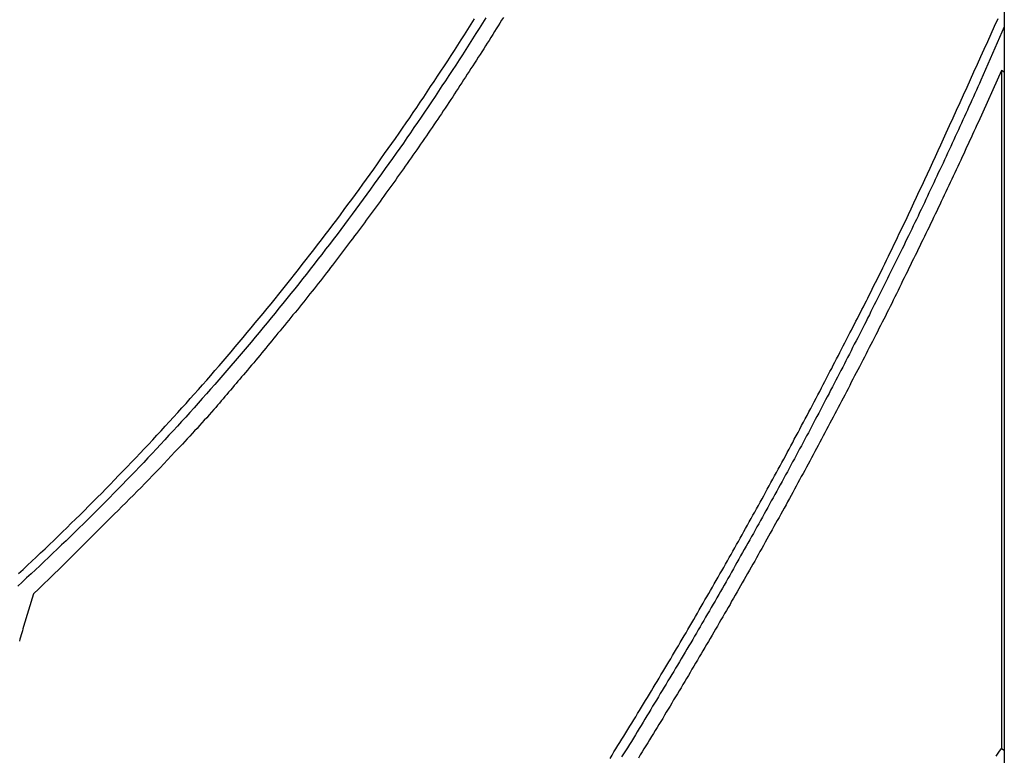
# Model space of a CAD drawing. Extents: x -29 to 29, y -16.3 to 16.2.
# Drawn here: x -2.1 to -0.5, y 11.4 to 12.7 of the extents above; entities that cross this region are included whole.
import ezdxf

# ---------------------------------------------------------------- set-up
doc = ezdxf.new("R2010")
doc.units = 0
doc.layers.get('0').update_dxf_attribs({"linetype": 'CONTINUOUS'})

msp = doc.modelspace()

# ---------------------------------------------------------------- linework, layer by layer
at = {"color": 0}
for points in [[(-0.4517, 16.0998), (-0.4517, 10.666)], [(-0.4517, 16.0998), (-0.4517, 10.666)], [(-0.4517, 16.0998), (-0.4517, 10.666)], [(-0.4517, 16.0998), (-0.4517, 10.666)], [(-0.4517, 16.0998), (-0.4517, 10.666)], [(-0.4517, 16.0998), (-0.4517, 10.666)], [(-0.4517, 16.0998), (-0.4517, 10.666)], [(-0.4517, 16.0998), (-0.4517, 10.666)], [(-0.4517, 16.0998), (-0.4517, 10.666)], [(-0.4517, 16.0998), (-0.4517, 10.666)], [(-0.4517, 16.0998), (-0.4517, 10.666)], [(-0.4517, 16.0998), (-0.4517, 10.666)], [(-0.4517, 16.0998), (-0.4517, 10.666)], [(-0.4517, 16.0998), (-0.4517, 10.666)], [(-0.4517, 16.0998), (-0.4517, 10.666)], [(-0.4517, 16.0998), (-0.4517, 10.666)], [(-0.4517, 16.0998), (-0.4517, 10.666)], [(-0.4517, 16.0998), (-0.4517, 10.666)], [(-0.4517, 16.0998), (-0.4517, 10.666)], [(-0.4517, 16.0998), (-0.4517, 10.666)], [(-0.4517, 16.0998), (-0.4517, 10.666)], [(-1.3066, 12.6541), (-1.312, 12.6454), (-1.3174, 12.6367), (-1.3229, 12.628), (-1.3283, 12.6193), (-1.334, 12.6106), (-1.3394, 12.6019), (-1.345, 12.5932), (-1.3504, 12.5845), (-1.3561, 12.576), (-1.3617, 12.5673), (-1.3674, 12.5587), (-1.3731, 12.55), (-1.3788, 12.5416), (-1.3788, 12.5416), (-1.3845, 12.5329), (-1.3902, 12.5242), (-1.3959, 12.5155), (-1.4017, 12.5071), (-1.4074, 12.4984), (-1.4132, 12.49), (-1.4189, 12.4814), (-1.4249, 12.473), (-1.4306, 12.4643), (-1.4366, 12.4559), (-1.4424, 12.4474), (-1.4484, 12.439), (-1.4543, 12.4305), (-1.4603, 12.4221), (-1.4663, 12.4137), (-1.4723, 12.4053), (-1.4723, 12.4053), (-1.4783, 12.3968), (-1.4843, 12.3884), (-1.4903, 12.38), (-1.4964, 12.3716), (-1.5024, 12.3632), (-1.5086, 12.3548), (-1.5146, 12.3464), (-1.5209, 12.3383), (-1.5269, 12.3299), (-1.5332, 12.3216), (-1.5393, 12.3132), (-1.5456, 12.3051), (-1.5518, 12.2967), (-1.5581, 12.2886), (-1.5644, 12.2803), (-1.5707, 12.2722), (-1.5707, 12.2722), (-1.577, 12.2638), (-1.5833, 12.2557), (-1.5896, 12.2476), (-1.596, 12.2395), (-1.6023, 12.2314), (-1.6087, 12.2233), (-1.615, 12.2152), (-1.6216, 12.2071), (-1.6279, 12.199), (-1.6345, 12.1909), (-1.6409, 12.1828), (-1.6475, 12.1749), (-1.654, 12.1668), (-1.6606, 12.159), (-1.6672, 12.1509), (-1.6738, 12.1431), (-1.6738, 12.1431), (-1.6802, 12.135), (-1.6868, 12.1272), (-1.6934, 12.1192), (-1.7, 12.1114), (-1.7066, 12.1035), (-1.7132, 12.0957), (-1.7198, 12.0879), (-1.7266, 12.0801), (-1.7332, 12.0723), (-1.74, 12.0645), (-1.7466, 12.0567), (-1.7535, 12.049), (-1.7602, 12.0412), (-1.7671, 12.0336), (-1.774, 12.0258), (-1.7809, 12.0183), (-1.7809, 12.0183), (-1.7875, 12.0105), (-1.7944, 12.003), (-1.8012, 11.9954), (-1.8081, 11.9879), (-1.815, 11.9803), (-1.8219, 11.9728), (-1.8288, 11.9653), (-1.8357, 11.9578), (-1.8426, 11.9503), (-1.8495, 11.9428), (-1.8564, 11.9353), (-1.8635, 11.928), (-1.8704, 11.9205), (-1.8776, 11.9133), (-1.8846, 11.9058), (-1.8918, 11.8986), (-1.8918, 11.8986), (-1.8987, 11.8912), (-1.9057, 11.884), (-1.9126, 11.8768), (-1.9198, 11.8696), (-1.9267, 11.8624), (-1.9339, 11.8552), (-1.941, 11.848), (-1.9482, 11.8409), (-1.9552, 11.8337), (-1.9624, 11.8266), (-1.9696, 11.8194), (-1.9768, 11.8125), (-1.984, 11.8053), (-1.9912, 11.7984), (-1.9984, 11.7914), (-2.0058, 11.7845), (-2.0058, 11.7845), (-2.0129, 11.7776), (-2.0201, 11.7707), (-2.0273, 11.7638), (-2.0345, 11.757), (-2.0417, 11.7501), (-2.0489, 11.7434), (-2.0561, 11.7365), (-2.0636, 11.7299), (-2.0708, 11.723), (-2.0782, 11.7164)], [(-2.0767, 11.7374), (-2.0692, 11.744), (-2.062, 11.7509), (-2.0548, 11.7576), (-2.0476, 11.7645), (-2.0404, 11.7713), (-2.0332, 11.7782), (-2.026, 11.7851), (-2.0189, 11.792), (-2.0189, 11.792), (-2.0115, 11.7989), (-2.0043, 11.806), (-1.9971, 11.8129), (-1.9899, 11.8201), (-1.9827, 11.827), (-1.9755, 11.8342), (-1.9683, 11.8413), (-1.9613, 11.8485), (-1.9541, 11.8556), (-1.947, 11.8628), (-1.9398, 11.87), (-1.9329, 11.8772), (-1.9257, 11.8844), (-1.9188, 11.8916), (-1.9118, 11.8988), (-1.9049, 11.9062), (-1.9049, 11.9062), (-1.8977, 11.9134), (-1.8907, 11.9209), (-1.8835, 11.9281), (-1.8766, 11.9356), (-1.8695, 11.9429), (-1.8626, 11.9504), (-1.8557, 11.9579), (-1.8488, 11.9654), (-1.8418, 11.9729), (-1.8349, 11.9804), (-1.828, 11.9879), (-1.8212, 11.9954), (-1.8143, 12.0029), (-1.8075, 12.0105), (-1.8006, 12.018), (-1.794, 12.0258), (-1.794, 12.0258), (-1.7871, 12.0333), (-1.7802, 12.0411), (-1.7733, 12.0487), (-1.7666, 12.0565), (-1.7597, 12.0642), (-1.7531, 12.072), (-1.7463, 12.0798), (-1.7397, 12.0876), (-1.7329, 12.0954), (-1.7263, 12.1032), (-1.7197, 12.111), (-1.7131, 12.1189), (-1.7065, 12.1267), (-1.6999, 12.1347), (-1.6933, 12.1425), (-1.6869, 12.1506), (-1.6869, 12.1506), (-1.6803, 12.1584), (-1.6737, 12.1665), (-1.6671, 12.1743), (-1.6606, 12.1824), (-1.654, 12.1903), (-1.6476, 12.1984), (-1.641, 12.2065), (-1.6347, 12.2146), (-1.6281, 12.2227), (-1.6218, 12.2308), (-1.6153, 12.2389), (-1.609, 12.247), (-1.6027, 12.2551), (-1.5964, 12.2633), (-1.5901, 12.2714), (-1.5838, 12.2798), (-1.5838, 12.2798), (-1.5775, 12.2879), (-1.5712, 12.2962), (-1.5649, 12.3043), (-1.5586, 12.3127), (-1.5523, 12.3208), (-1.5462, 12.3292), (-1.5399, 12.3376), (-1.5339, 12.346), (-1.5276, 12.3542), (-1.5216, 12.3626), (-1.5154, 12.371), (-1.5094, 12.3794), (-1.5033, 12.3878), (-1.4973, 12.3962), (-1.4913, 12.4046), (-1.4853, 12.4132), (-1.4853, 12.4132), (-1.4793, 12.4216), (-1.4733, 12.43), (-1.4673, 12.4384), (-1.4614, 12.4468), (-1.4554, 12.4552), (-1.4496, 12.4636), (-1.4436, 12.472), (-1.4379, 12.4807), (-1.4319, 12.4891), (-1.4262, 12.4977), (-1.4204, 12.5061), (-1.4147, 12.5148), (-1.4089, 12.5232), (-1.4032, 12.5319), (-1.3975, 12.5405), (-1.3918, 12.5492), (-1.3918, 12.5492), (-1.3861, 12.5576), (-1.3804, 12.5662), (-1.3747, 12.5746), (-1.3693, 12.5833), (-1.3636, 12.5917), (-1.3582, 12.6004), (-1.3526, 12.609), (-1.3472, 12.6177), (-1.3416, 12.6261), (-1.3362, 12.6348), (-1.3308, 12.6435), (-1.3254, 12.6522)], [(-1.2776, 12.6547), (-1.2806, 12.6502), (-1.2834, 12.6454), (-1.2864, 12.6406), (-1.2894, 12.6358), (-1.2924, 12.6313), (-1.2924, 12.6313), (-1.2951, 12.6265), (-1.2981, 12.6217), (-1.3011, 12.6169), (-1.3041, 12.6124), (-1.307, 12.6076), (-1.31, 12.603), (-1.313, 12.5982), (-1.316, 12.5937), (-1.319, 12.5889), (-1.322, 12.5843), (-1.325, 12.5795), (-1.328, 12.575), (-1.331, 12.5702), (-1.334, 12.5657), (-1.337, 12.5609), (-1.3401, 12.5564), (-1.3401, 12.5564), (-1.3431, 12.5516), (-1.3461, 12.547), (-1.3491, 12.5422), (-1.3521, 12.5377), (-1.3551, 12.5329), (-1.3581, 12.5284), (-1.3611, 12.5237), (-1.3643, 12.5192), (-1.3673, 12.5144), (-1.3703, 12.5099), (-1.3733, 12.5052), (-1.3766, 12.5007), (-1.3796, 12.4959), (-1.3828, 12.4914), (-1.3858, 12.4869), (-1.3891, 12.4824), (-1.3891, 12.4824), (-1.3921, 12.4776), (-1.3951, 12.4731), (-1.3981, 12.4685), (-1.4014, 12.464), (-1.4044, 12.4592), (-1.4077, 12.4547), (-1.4107, 12.4502), (-1.414, 12.4457), (-1.417, 12.441), (-1.4203, 12.4365), (-1.4233, 12.432), (-1.4266, 12.4275), (-1.4296, 12.423), (-1.4329, 12.4185), (-1.4361, 12.414), (-1.4394, 12.4095), (-1.4394, 12.4095), (-1.4424, 12.405), (-1.4457, 12.4005), (-1.4487, 12.396), (-1.452, 12.3915), (-1.455, 12.387), (-1.4583, 12.3825), (-1.4615, 12.378), (-1.4648, 12.3736), (-1.4678, 12.3691), (-1.4711, 12.3646), (-1.4744, 12.3601), (-1.4777, 12.3557), (-1.4808, 12.3512), (-1.4841, 12.3467), (-1.4874, 12.3422), (-1.4907, 12.338), (-1.4907, 12.338), (-1.4937, 12.3335), (-1.497, 12.329), (-1.5002, 12.3245), (-1.5035, 12.3203), (-1.5065, 12.3158), (-1.5098, 12.3116), (-1.5131, 12.3071), (-1.5164, 12.3029), (-1.5195, 12.2984), (-1.5228, 12.2942), (-1.5261, 12.2897), (-1.5294, 12.2855), (-1.5327, 12.281), (-1.536, 12.2768), (-1.5393, 12.2724), (-1.5426, 12.2682), (-1.5426, 12.2682), (-1.5459, 12.2637), (-1.5492, 12.2593), (-1.5525, 12.2548), (-1.5559, 12.2506), (-1.5592, 12.2461), (-1.5625, 12.2419), (-1.5658, 12.2374), (-1.5694, 12.2332), (-1.5727, 12.2287), (-1.576, 12.2245), (-1.5793, 12.22), (-1.5829, 12.2158), (-1.5862, 12.2113), (-1.5896, 12.2071), (-1.5929, 12.2029), (-1.5965, 12.1987), (-1.5965, 12.1987), (-1.5998, 12.1942), (-1.6034, 12.1899), (-1.6067, 12.1854), (-1.6103, 12.1812), (-1.6136, 12.1767), (-1.6172, 12.1725), (-1.6208, 12.1681), (-1.6244, 12.1639), (-1.6277, 12.1594), (-1.6313, 12.1552), (-1.6349, 12.1508), (-1.6385, 12.1466), (-1.642, 12.1421), (-1.6456, 12.1379), (-1.6492, 12.1337), (-1.6528, 12.1295), (-1.6528, 12.1295), (-1.6561, 12.1253), (-1.6594, 12.1214), (-1.6627, 12.1172), (-1.666, 12.1133), (-1.6693, 12.1091), (-1.6726, 12.1052), (-1.6759, 12.1011), (-1.6793, 12.0972), (-1.6826, 12.093), (-1.6859, 12.0891), (-1.6892, 12.085), (-1.6927, 12.0811), (-1.696, 12.0769), (-1.6993, 12.073), (-1.7026, 12.0691), (-1.7062, 12.0652), (-1.7062, 12.0652), (-1.7092, 12.0616), (-1.7122, 12.058), (-1.7152, 12.0544), (-1.7182, 12.0508), (-1.7212, 12.0472), (-1.7242, 12.0436), (-1.7272, 12.04), (-1.7305, 12.0364), (-1.7335, 12.0328), (-1.7365, 12.0292), (-1.7395, 12.0256), (-1.7427, 12.022), (-1.7457, 12.0184), (-1.7487, 12.0148), (-1.7517, 12.0112), (-1.755, 12.0079), (-1.755, 12.0079), (-1.7589, 12.0034), (-1.7628, 11.9989), (-1.7667, 11.9944), (-1.7708, 11.9902), (-1.7747, 11.9857), (-1.7786, 11.9813), (-1.7825, 11.9768), (-1.7867, 11.9726), (-1.7906, 11.9681), (-1.7947, 11.9639), (-1.7986, 11.9594), (-1.8028, 11.9552), (-1.8067, 11.9507), (-1.8109, 11.9465), (-1.8149, 11.9422), (-1.8191, 11.938), (-1.8191, 11.938), (-1.8251, 11.9314), (-1.8313, 11.9248), (-1.8373, 11.9182), (-1.8436, 11.9118), (-1.8497, 11.9052), (-1.856, 11.8989), (-1.8623, 11.8923), (-1.8686, 11.886), (-1.8749, 11.8794), (-1.8812, 11.8731), (-1.8875, 11.8667), (-1.8938, 11.8604), (-1.9001, 11.8541), (-1.9065, 11.8478), (-1.9128, 11.8415), (-1.9194, 11.8353), (-1.9194, 11.8353), (-1.9275, 11.8269), (-1.9357, 11.8186), (-1.9438, 11.8102), (-1.9522, 11.8021), (-1.9603, 11.7937), (-1.9687, 11.7856), (-1.9769, 11.7773), (-1.9853, 11.7692), (-1.9934, 11.7608), (-2.0018, 11.7527), (-2.0101, 11.7445), (-2.0185, 11.7364), (-2.0268, 11.7282), (-2.0352, 11.7201), (-2.0436, 11.712), (-2.052, 11.7039)], [(-1.1016, 11.4322), (-1.0983, 11.4375), (-1.0952, 11.4429), (-1.0952, 11.4429), (-1.0919, 11.448), (-1.0886, 11.4534), (-1.0853, 11.4585), (-1.082, 11.4639), (-1.0787, 11.469), (-1.0754, 11.4744), (-1.0721, 11.4798), (-1.0691, 11.4852), (-1.0658, 11.4903), (-1.0625, 11.4957), (-1.0592, 11.501), (-1.0562, 11.5064), (-1.0529, 11.5115), (-1.0497, 11.5169), (-1.0464, 11.5223), (-1.0434, 11.5277), (-1.0434, 11.5277), (-1.0401, 11.5328), (-1.0368, 11.5382), (-1.0335, 11.5435), (-1.0305, 11.5489), (-1.0272, 11.554), (-1.024, 11.5594), (-1.0207, 11.5648), (-1.0177, 11.5702), (-1.0144, 11.5753), (-1.0113, 11.5807), (-1.008, 11.5861), (-1.005, 11.5915), (-1.0017, 11.5968), (-0.9987, 11.6022), (-0.9954, 11.6076), (-0.9924, 11.613), (-0.9924, 11.613), (-0.9891, 11.6181), (-0.986, 11.6235), (-0.9827, 11.6289), (-0.9797, 11.6343), (-0.9764, 11.6397), (-0.9734, 11.6451), (-0.9701, 11.6505), (-0.9671, 11.6559), (-0.9638, 11.6612), (-0.9608, 11.6666), (-0.9576, 11.672), (-0.9546, 11.6774), (-0.9513, 11.6828), (-0.9483, 11.6882), (-0.9453, 11.6936), (-0.9423, 11.699), (-0.9423, 11.699), (-0.939, 11.7041), (-0.936, 11.7095), (-0.9329, 11.7149), (-0.9299, 11.7203), (-0.9266, 11.7257), (-0.9236, 11.7311), (-0.9206, 11.7365), (-0.9176, 11.7419), (-0.9143, 11.7473), (-0.9113, 11.7527), (-0.9083, 11.7581), (-0.9053, 11.7635), (-0.9022, 11.7689), (-0.8992, 11.7743), (-0.8962, 11.7797), (-0.8932, 11.7851), (-0.8932, 11.7851), (-0.8901, 11.7902), (-0.8871, 11.7956), (-0.8841, 11.801), (-0.8811, 11.8064), (-0.8781, 11.8118), (-0.8751, 11.8172), (-0.8721, 11.8226), (-0.8691, 11.828), (-0.8661, 11.8333), (-0.8631, 11.8387), (-0.8601, 11.8441), (-0.8571, 11.8495), (-0.8541, 11.8549), (-0.8511, 11.8603), (-0.8481, 11.8657), (-0.8454, 11.8711), (-0.8454, 11.8711), (-0.8424, 11.8765), (-0.8394, 11.8819), (-0.8364, 11.8873), (-0.8334, 11.893), (-0.8304, 11.8984), (-0.8274, 11.9038), (-0.8244, 11.9092), (-0.8214, 11.9149), (-0.8184, 11.9203), (-0.8154, 11.9257), (-0.8124, 11.9311), (-0.8096, 11.9368), (-0.8066, 11.9422), (-0.8036, 11.9478), (-0.8006, 11.9532), (-0.7979, 11.9589), (-0.7979, 11.9589), (-0.7948, 11.9643), (-0.7918, 11.97), (-0.7888, 11.9757), (-0.7858, 11.9814), (-0.7828, 11.9868), (-0.7798, 11.9925), (-0.7768, 11.9982), (-0.7739, 12.0039), (-0.7709, 12.0093), (-0.7679, 12.015), (-0.7649, 12.0207), (-0.7621, 12.0264), (-0.7591, 12.0321), (-0.7561, 12.0378), (-0.7531, 12.0435), (-0.7504, 12.0492), (-0.7504, 12.0492), (-0.7474, 12.0543), (-0.7447, 12.0597), (-0.742, 12.0649), (-0.7393, 12.0703), (-0.7363, 12.0754), (-0.7336, 12.0808), (-0.7309, 12.0862), (-0.7282, 12.0916), (-0.7253, 12.0967), (-0.7226, 12.1021), (-0.7199, 12.1075), (-0.7172, 12.1129), (-0.7145, 12.118), (-0.7118, 12.1234), (-0.7091, 12.1288), (-0.7064, 12.1342), (-0.7064, 12.1342), (-0.7037, 12.139), (-0.7013, 12.1438), (-0.6989, 12.1486), (-0.6965, 12.1534), (-0.6938, 12.1582), (-0.6914, 12.163), (-0.689, 12.1678), (-0.6866, 12.1726), (-0.6839, 12.1774), (-0.6815, 12.1822), (-0.6791, 12.187), (-0.6767, 12.1918), (-0.6743, 12.1966), (-0.6719, 12.2014), (-0.6695, 12.2062), (-0.6671, 12.2112), (-0.6671, 12.2112), (-0.6638, 12.2172), (-0.6608, 12.2235), (-0.6578, 12.2295), (-0.6548, 12.2358), (-0.6518, 12.2418), (-0.6488, 12.2481), (-0.6458, 12.2544), (-0.6428, 12.2607), (-0.6398, 12.2667), (-0.6368, 12.273), (-0.6338, 12.2793), (-0.6308, 12.2856), (-0.6278, 12.2917), (-0.6248, 12.298), (-0.6218, 12.3043), (-0.6189, 12.3106), (-0.6189, 12.3106), (-0.6143, 12.3199), (-0.6098, 12.3295), (-0.6053, 12.3391), (-0.6008, 12.3487), (-0.5963, 12.3583), (-0.5918, 12.3679), (-0.5873, 12.3775), (-0.5829, 12.3871), (-0.5784, 12.3967), (-0.5739, 12.4063), (-0.5694, 12.4159), (-0.5651, 12.4255), (-0.5606, 12.4351), (-0.5564, 12.4447), (-0.552, 12.4543), (-0.5478, 12.4642), (-0.5478, 12.4642), (-0.5418, 12.4766), (-0.5361, 12.4892), (-0.5304, 12.5018), (-0.5247, 12.5144), (-0.5189, 12.527), (-0.5132, 12.5396), (-0.5075, 12.5522), (-0.5018, 12.5648), (-0.4961, 12.5774), (-0.4904, 12.59), (-0.4847, 12.6026), (-0.479, 12.6152), (-0.4733, 12.6278), (-0.4676, 12.6404), (-0.4619, 12.653)], [(-0.4517, 12.639), (-0.4904, 12.5513), (-0.4904, 12.5513), (-0.4928, 12.5456), (-0.4952, 12.5402), (-0.4976, 12.5348), (-0.5002, 12.5294), (-0.5026, 12.5237), (-0.505, 12.5183), (-0.5074, 12.5129), (-0.5101, 12.5075), (-0.5125, 12.5018), (-0.5149, 12.4964), (-0.5173, 12.491), (-0.52, 12.4856), (-0.5224, 12.48), (-0.525, 12.4746), (-0.5274, 12.4692), (-0.5301, 12.4638), (-0.5301, 12.4638), (-0.5325, 12.4581), (-0.535, 12.4527), (-0.5374, 12.4473), (-0.5401, 12.4419), (-0.5425, 12.4362), (-0.5452, 12.4308), (-0.5476, 12.4254), (-0.5503, 12.42), (-0.5527, 12.4143), (-0.5554, 12.4089), (-0.5578, 12.4035), (-0.5605, 12.3981), (-0.5629, 12.3926), (-0.5656, 12.3872), (-0.5681, 12.3818), (-0.5708, 12.3764), (-0.5708, 12.3764), (-0.5732, 12.3707), (-0.5759, 12.3653), (-0.5783, 12.3599), (-0.581, 12.3545), (-0.5834, 12.3489), (-0.5861, 12.3435), (-0.5888, 12.3381), (-0.5915, 12.3327), (-0.5939, 12.327), (-0.5966, 12.3216), (-0.5993, 12.3162), (-0.602, 12.3108), (-0.6044, 12.3054), (-0.6071, 12.3), (-0.6098, 12.2946), (-0.6125, 12.2892), (-0.6125, 12.2892), (-0.6149, 12.2835), (-0.6176, 12.2781), (-0.6203, 12.2727), (-0.623, 12.2673), (-0.6256, 12.2618), (-0.6283, 12.2564), (-0.631, 12.251), (-0.6337, 12.2456), (-0.6364, 12.24), (-0.6391, 12.2346), (-0.6418, 12.2292), (-0.6445, 12.2238), (-0.6472, 12.2184), (-0.6499, 12.213), (-0.6526, 12.2076), (-0.6553, 12.2022), (-0.6553, 12.2022), (-0.658, 12.1965), (-0.6607, 12.1911), (-0.6634, 12.1857), (-0.6661, 12.1803), (-0.6688, 12.1749), (-0.6715, 12.1695), (-0.6742, 12.1641), (-0.677, 12.1587), (-0.6797, 12.1533), (-0.6824, 12.1479), (-0.6851, 12.1425), (-0.6879, 12.1371), (-0.6906, 12.1317), (-0.6933, 12.1263), (-0.696, 12.1209), (-0.699, 12.1155), (-0.699, 12.1155), (-0.7017, 12.11), (-0.7044, 12.1046), (-0.7071, 12.0992), (-0.71, 12.0938), (-0.7127, 12.0884), (-0.7154, 12.083), (-0.7181, 12.0776), (-0.7211, 12.0722), (-0.7238, 12.0668), (-0.7266, 12.0614), (-0.7293, 12.056), (-0.7323, 12.0506), (-0.735, 12.0452), (-0.738, 12.0398), (-0.7407, 12.0344), (-0.7437, 12.029), (-0.7437, 12.029), (-0.7464, 12.0236), (-0.7492, 12.0182), (-0.7519, 12.0128), (-0.7549, 12.0074), (-0.7576, 12.002), (-0.7606, 11.9966), (-0.7633, 11.9912), (-0.7663, 11.9858), (-0.769, 11.9804), (-0.772, 11.975), (-0.7747, 11.9696), (-0.7777, 11.9642), (-0.7804, 11.9588), (-0.7834, 11.9534), (-0.7863, 11.948), (-0.7893, 11.9429), (-0.7893, 11.9429), (-0.792, 11.9375), (-0.795, 11.9321), (-0.7977, 11.9267), (-0.8007, 11.9213), (-0.8034, 11.9159), (-0.8064, 11.9105), (-0.8094, 11.9051), (-0.8124, 11.8999), (-0.8151, 11.8945), (-0.8181, 11.8891), (-0.8211, 11.8837), (-0.8241, 11.8784), (-0.8269, 11.873), (-0.8299, 11.8676), (-0.8329, 11.8622), (-0.8359, 11.8571), (-0.8359, 11.8571), (-0.8386, 11.8517), (-0.8416, 11.8463), (-0.8446, 11.8409), (-0.8476, 11.8356), (-0.8505, 11.8302), (-0.8535, 11.8248), (-0.8565, 11.8194), (-0.8595, 11.8143), (-0.8624, 11.8089), (-0.8654, 11.8035), (-0.8684, 11.7981), (-0.8714, 11.793), (-0.8744, 11.7876), (-0.8774, 11.7822), (-0.8804, 11.7768), (-0.8834, 11.7717), (-0.8834, 11.7717), (-0.8864, 11.7663), (-0.8894, 11.7609), (-0.8924, 11.7555), (-0.8954, 11.7504), (-0.8984, 11.745), (-0.9014, 11.7396), (-0.9044, 11.7342), (-0.9075, 11.7291), (-0.9105, 11.7237), (-0.9135, 11.7183), (-0.9165, 11.7129), (-0.9196, 11.7078), (-0.9226, 11.7024), (-0.9256, 11.6972), (-0.9286, 11.6918), (-0.9319, 11.6867), (-0.9319, 11.6867), (-0.9349, 11.6813), (-0.9379, 11.6759), (-0.9409, 11.6705), (-0.9441, 11.6654), (-0.9471, 11.66), (-0.9501, 11.6549), (-0.9531, 11.6495), (-0.9564, 11.6444), (-0.9594, 11.639), (-0.9624, 11.6337), (-0.9654, 11.6283), (-0.9687, 11.6232), (-0.9717, 11.6178), (-0.9749, 11.6127), (-0.9779, 11.6073), (-0.9812, 11.6022), (-0.9812, 11.6022), (-0.9842, 11.5968), (-0.9873, 11.5916), (-0.9903, 11.5862), (-0.9936, 11.5811), (-0.9966, 11.5757), (-0.9999, 11.5706), (-1.0029, 11.5652), (-1.0062, 11.5601), (-1.0092, 11.5547), (-1.0125, 11.5496), (-1.0155, 11.5442), (-1.0188, 11.5391), (-1.0218, 11.5337), (-1.0251, 11.5286), (-1.0282, 11.5233), (-1.0315, 11.5182), (-1.0315, 11.5182), (-1.0345, 11.5128), (-1.0378, 11.5077), (-1.0408, 11.5023), (-1.0441, 11.4972), (-1.0471, 11.4918), (-1.0504, 11.4867), (-1.0535, 11.4814), (-1.0568, 11.4763), (-1.0598, 11.4709), (-1.0631, 11.4658), (-1.0664, 11.4604), (-1.0697, 11.4553), (-1.0727, 11.4499), (-1.076, 11.4448), (-1.0793, 11.4397), (-1.0826, 11.4346)], [(-0.4565, 12.5671), (-0.4945, 12.4827), (-0.4945, 12.4827), (-0.4969, 12.4773), (-0.4993, 12.4719), (-0.5017, 12.4665), (-0.5041, 12.4614), (-0.5065, 12.456), (-0.5089, 12.4509), (-0.5113, 12.4455), (-0.5139, 12.4404), (-0.5163, 12.435), (-0.5187, 12.4299), (-0.5211, 12.4245), (-0.5236, 12.4194), (-0.526, 12.414), (-0.5284, 12.4089), (-0.5308, 12.4035), (-0.5335, 12.3984), (-0.5335, 12.3984), (-0.5359, 12.393), (-0.5383, 12.3878), (-0.5407, 12.3824), (-0.5434, 12.3773), (-0.5458, 12.3719), (-0.5482, 12.3668), (-0.5506, 12.3614), (-0.5533, 12.3563), (-0.5557, 12.3509), (-0.5581, 12.3458), (-0.5605, 12.3404), (-0.5632, 12.3353), (-0.5656, 12.3299), (-0.5683, 12.3248), (-0.5707, 12.3194), (-0.5734, 12.3143), (-0.5734, 12.3143), (-0.5758, 12.3089), (-0.5784, 12.3038), (-0.5808, 12.2984), (-0.5835, 12.2933), (-0.5859, 12.2879), (-0.5886, 12.2828), (-0.591, 12.2774), (-0.5937, 12.2723), (-0.5961, 12.2669), (-0.5988, 12.2618), (-0.6012, 12.2564), (-0.6039, 12.2513), (-0.6063, 12.2459), (-0.609, 12.2408), (-0.6115, 12.2355), (-0.6142, 12.2304), (-0.6142, 12.2304), (-0.6166, 12.225), (-0.6193, 12.2199), (-0.6217, 12.2145), (-0.6244, 12.2094), (-0.6268, 12.204), (-0.6295, 12.1989), (-0.6322, 12.1935), (-0.6349, 12.1884), (-0.6373, 12.183), (-0.64, 12.1779), (-0.6427, 12.1725), (-0.6454, 12.1674), (-0.6478, 12.162), (-0.6505, 12.1569), (-0.6532, 12.1518), (-0.6559, 12.1467), (-0.6559, 12.1467), (-0.6583, 12.1413), (-0.661, 12.1362), (-0.6637, 12.1308), (-0.6664, 12.1257), (-0.669, 12.1203), (-0.6717, 12.1152), (-0.6744, 12.11), (-0.6771, 12.1049), (-0.6797, 12.0995), (-0.6824, 12.0944), (-0.6851, 12.089), (-0.6878, 12.0839), (-0.6905, 12.0785), (-0.6932, 12.0734), (-0.6959, 12.0683), (-0.6986, 12.0632), (-0.6986, 12.0632), (-0.7012, 12.0578), (-0.7039, 12.0527), (-0.7066, 12.0473), (-0.7093, 12.0422), (-0.712, 12.0368), (-0.7147, 12.0317), (-0.7174, 12.0266), (-0.7201, 12.0215), (-0.7228, 12.0161), (-0.7255, 12.011), (-0.7282, 12.0059), (-0.731, 12.0008), (-0.7337, 11.9954), (-0.7364, 11.9903), (-0.7391, 11.9852), (-0.7421, 11.9801), (-0.7421, 11.9801), (-0.7448, 11.9747), (-0.7475, 11.9696), (-0.7502, 11.9643), (-0.753, 11.9592), (-0.7557, 11.9538), (-0.7584, 11.9487), (-0.7611, 11.9436), (-0.7641, 11.9385), (-0.7668, 11.9331), (-0.7695, 11.928), (-0.7722, 11.9229), (-0.7752, 11.9178), (-0.7779, 11.9125), (-0.7808, 11.9074), (-0.7835, 11.9023), (-0.7865, 11.8972), (-0.7865, 11.8972), (-0.7892, 11.8918), (-0.7919, 11.8867), (-0.7946, 11.8816), (-0.7976, 11.8765), (-0.8003, 11.8711), (-0.8032, 11.866), (-0.8059, 11.8609), (-0.8089, 11.8558), (-0.8116, 11.8504), (-0.8146, 11.8453), (-0.8173, 11.8402), (-0.8203, 11.8351), (-0.823, 11.8299), (-0.826, 11.8248), (-0.8288, 11.8197), (-0.8318, 11.8146), (-0.8318, 11.8146), (-0.8345, 11.8092), (-0.8375, 11.8041), (-0.8402, 11.799), (-0.8432, 11.7939), (-0.8459, 11.7888), (-0.8489, 11.7837), (-0.8517, 11.7786), (-0.8547, 11.7735), (-0.8574, 11.7681), (-0.8604, 11.763), (-0.8632, 11.7579), (-0.8662, 11.7528), (-0.8689, 11.7477), (-0.8719, 11.7426), (-0.8749, 11.7375), (-0.8779, 11.7324), (-0.8779, 11.7324), (-0.8806, 11.7272), (-0.8836, 11.7221), (-0.8865, 11.717), (-0.8895, 11.7119), (-0.8922, 11.7068), (-0.8952, 11.7017), (-0.8982, 11.6966), (-0.9012, 11.6915), (-0.9039, 11.6864), (-0.9069, 11.6813), (-0.9099, 11.6762), (-0.9129, 11.6711), (-0.9158, 11.666), (-0.9188, 11.6609), (-0.9218, 11.6558), (-0.9248, 11.6507), (-0.9248, 11.6507), (-0.9276, 11.6456), (-0.9306, 11.6405), (-0.9336, 11.6354), (-0.9366, 11.6303), (-0.9396, 11.6252), (-0.9426, 11.6201), (-0.9456, 11.615), (-0.9486, 11.6099), (-0.9516, 11.6048), (-0.9546, 11.5997), (-0.9576, 11.5946), (-0.9606, 11.5895), (-0.9636, 11.5844), (-0.9666, 11.5793), (-0.9696, 11.5742), (-0.9726, 11.5693), (-0.9726, 11.5693), (-0.9756, 11.5642), (-0.9786, 11.5591), (-0.9816, 11.554), (-0.9846, 11.5489), (-0.9876, 11.5438), (-0.9906, 11.5387), (-0.9936, 11.5336), (-0.9968, 11.5287), (-0.9998, 11.5236), (-1.0028, 11.5185), (-1.0058, 11.5134), (-1.0089, 11.5085), (-1.0119, 11.5034), (-1.0149, 11.4983), (-1.0179, 11.4932), (-1.0212, 11.4884), (-1.0212, 11.4884), (-1.0242, 11.4833), (-1.0272, 11.4782), (-1.0302, 11.4731), (-1.0335, 11.4682), (-1.0365, 11.4631), (-1.0395, 11.458), (-1.0425, 11.4529), (-1.0458, 11.4481), (-1.0488, 11.443), (-1.0518, 11.4379), (-1.0548, 11.4328)], [(-0.4565, 12.5671), (-0.4565, 12.5671)], [(-0.4517, 12.5644), (-0.4565, 12.5671)], [(-0.4517, 12.5644), (-0.4565, 12.5671)], [(-0.4517, 12.5644), (-0.4565, 12.5671)], [(-0.4517, 12.5644), (-0.4565, 12.5671)], [(-0.4517, 12.5644), (-0.4565, 12.5671)], [(-0.4517, 12.5644), (-0.4565, 12.5671)], [(-0.4517, 12.5644), (-0.4565, 12.5671)], [(-0.4517, 12.5644), (-0.4565, 12.5671)], [(-0.4517, 12.5644), (-0.4565, 12.5671)], [(-0.4517, 12.5644), (-0.4565, 12.5671)], [(-0.4517, 12.5644), (-0.4565, 12.5671)], [(-0.4517, 12.5644), (-0.4565, 12.5671)], [(-0.4517, 12.5644), (-0.4565, 12.5671)], [(-0.4517, 12.5644), (-0.4565, 12.5671)], [(-0.4517, 12.5644), (-0.4565, 12.5671)], [(-0.4517, 12.5644), (-0.4565, 12.5671)], [(-0.4517, 12.5644), (-0.4565, 12.5671)], [(-0.4517, 12.5644), (-0.4565, 12.5671)], [(-0.4517, 12.5644), (-0.4565, 12.5671)], [(-0.4517, 12.5644), (-0.4565, 12.5671)], [(-0.4517, 12.5644), (-0.4565, 12.5671)], [(-0.4565, 12.5671), (-0.4565, 12.5671)], [(-0.4565, 12.5671), (-0.4565, 11.4486)], [(-0.4565, 12.5671), (-0.4565, 11.4486)], [(-0.4565, 12.5671), (-0.4565, 11.4486)], [(-0.4565, 12.5671), (-0.4565, 11.4486)], [(-0.4565, 12.5671), (-0.4565, 11.4486)], [(-0.4565, 12.5671), (-0.4565, 11.4486)], [(-0.4565, 12.5671), (-0.4565, 11.4486)], [(-0.4565, 12.5671), (-0.4565, 11.4486)], [(-0.4565, 12.5671), (-0.4565, 11.4486)], [(-0.4565, 12.5671), (-0.4565, 11.4486)], [(-0.4565, 12.5671), (-0.4565, 11.4486)], [(-0.4565, 12.5671), (-0.4565, 11.4486)], [(-0.4565, 12.5671), (-0.4565, 11.4486)], [(-0.4565, 12.5671), (-0.4565, 11.4486)], [(-0.4565, 12.5671), (-0.4565, 11.4486)], [(-0.4565, 12.5671), (-0.4565, 11.4486)], [(-0.4565, 12.5671), (-0.4565, 11.4486)], [(-0.4565, 12.5671), (-0.4565, 11.4486)], [(-0.4565, 12.5671), (-0.4565, 11.4486)], [(-0.4565, 12.5671), (-0.4565, 11.4486)], [(-0.4565, 12.5671), (-0.4565, 11.4486)], [(-0.4517, 12.5644), (-0.4517, 12.5644)], [(-2.052, 11.7039), (-2.0687, 11.6498), (-2.0687, 11.6498), (-2.0696, 11.6462), (-2.0705, 11.6429), (-2.0714, 11.6394), (-2.0726, 11.6361), (-2.0735, 11.6325), (-2.0745, 11.6292), (-2.0754, 11.6259)], [(-0.4649, 11.436), (-0.4607, 11.4423), (-0.4565, 11.4486)], [(-0.4565, 11.4486), (-0.4565, 11.4486)], [(-0.4565, 11.4486), (-0.4517, 11.4459)], [(-0.4565, 11.4486), (-0.4517, 11.4459)], [(-0.4565, 11.4486), (-0.4517, 11.4459)], [(-0.4565, 11.4486), (-0.4517, 11.4459)], [(-0.4565, 11.4486), (-0.4517, 11.4459)], [(-0.4565, 11.4486), (-0.4517, 11.4459)], [(-0.4565, 11.4486), (-0.4517, 11.4459)], [(-0.4565, 11.4486), (-0.4517, 11.4459)], [(-0.4565, 11.4486), (-0.4517, 11.4459)], [(-0.4565, 11.4486), (-0.4517, 11.4459)], [(-0.4565, 11.4486), (-0.4517, 11.4459)], [(-0.4565, 11.4486), (-0.4517, 11.4459)], [(-0.4565, 11.4486), (-0.4517, 11.4459)], [(-0.4565, 11.4486), (-0.4517, 11.4459)], [(-0.4565, 11.4486), (-0.4517, 11.4459)], [(-0.4565, 11.4486), (-0.4517, 11.4459)], [(-0.4565, 11.4486), (-0.4517, 11.4459)], [(-0.4565, 11.4486), (-0.4517, 11.4459)], [(-0.4565, 11.4486), (-0.4517, 11.4459)], [(-0.4565, 11.4486), (-0.4517, 11.4459)], [(-0.4565, 11.4486), (-0.4517, 11.4459)], [(-0.4565, 11.4486), (-0.4565, 11.4486)], [(-0.4517, 11.4459), (-0.4517, 11.4459)]]:
    msp.add_lwpolyline(points, dxfattribs=at)

doc.saveas('drawing.dxf')
